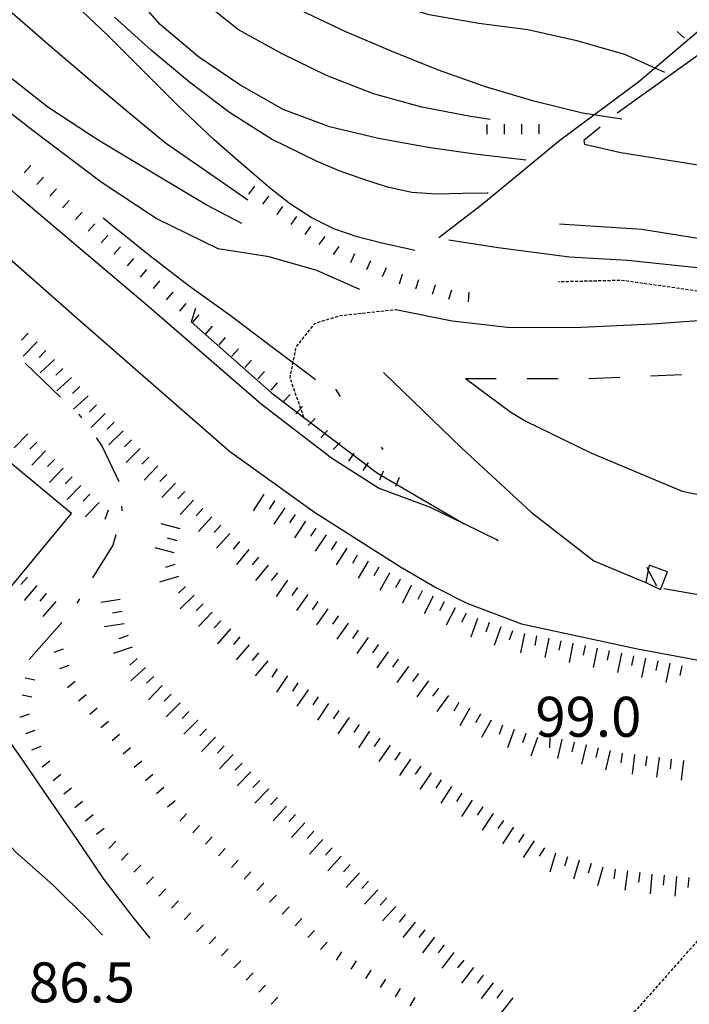
# Model space of a CAD drawing. Units: metres. Extents: x 482365 to 484350, y 4501550 to 4503098.
# Drawn here: x 484060 to 484114, y 4501895 to 4501975 of the extents above; entities that cross this region are included whole.
import ezdxf

# ---------------------------------------------------------------- set-up
doc = ezdxf.new("R2010")
doc.units = ezdxf.units.M
doc.header["$MEASUREMENT"] = 0
doc.linetypes.add('717', pattern=[5, 2.5, -2.5])
doc.linetypes.add('HIDDEN', pattern=[0.375, 0.25, -0.125])
for name, color, linetype in [('AIUOLA', 254, 'Continuous'), ('campestre', 254, 'Continuous'), ('careggiabile non asfaltata', 254, 'Continuous'), ('carrarecce', 254, 'Continuous'), ('curva direttrice a 10 mt', 254, 'Continuous'), ('curva intermedia a 2 mt', 254, 'Continuous'), ('EDIFICIO CIVILE', 250, 'Continuous'), ('mulattiera', 254, 'Continuous'), ('muro di sostegno', 254, 'Continuous'), ('punto quotato a terra', 254, 'Continuous'), ('scarpata fino a 1 mt', 254, 'Continuous'), ('scarpata fino a 1 mt v', 254, 'Continuous'), ('scarpata fino a 2 mt', 254, 'Continuous'), ('scarpata fino a 2 mt v', 254, 'Continuous'), ('strada secondaria meno di 6 mt 3 classe', 254, 'Continuous'), ('tettoia - baracca', 254, 'Continuous')]:
    doc.layers.add(name, color=color, linetype=linetype)
doc.styles.add('txt', font='txt')
doc.linetypes.add('CONT', pattern='A,6,[1,CONT,S=1,R=0,X=0,Y=0],6', length=12)

msp = doc.modelspace()

# ---------------------------------------------------------------- linework, layer by layer
at = {"layer": 'AIUOLA', "linetype": '717', "flags": 128}
msp.add_lwpolyline([(484095.878, 4501946.133), (484105.543, 4501946.115), (484114.339, 4501946.504), (484117.148, 4501946.546), (484125.256, 4501945.272)], dxfattribs=at)
at = {"layer": 'campestre', "linetype": 'HIDDEN', "flags": 128}
msp.add_lwpolyline([(484148.584, 4501945.577), (484144.811, 4501947.432), (484134.165, 4501949.321), (484126.447, 4501950.742), (484116.324, 4501952.973), (484108.553, 4501954.082), (484103.405, 4501953.959)], dxfattribs=at)
at = {"layer": 'careggiabile non asfaltata', "linetype": 'Continuous'}
for p, q in [((484085.336, 4501945.264), (484085.727, 4501944.662)), ((484089.048, 4501940.553), (484089.196, 4501940.365)), ((484098.415, 4501933.093), (484098.532, 4501933.007))]:
    msp.add_line(p, q, dxfattribs=at)
at = {"layer": 'carrarecce', "linetype": 'HIDDEN', "flags": 128}
for points in [[(484082.796, 4501942.966), (484081.666, 4501946.186), (484082.159, 4501948.674), (484083.675, 4501950.597), (484085.734, 4501951.242), (484090.23, 4501951.731)], [(484132.201, 4501920.549), (484132.632, 4501918.915), (484129.246, 4501915.267), (484122.049, 4501907.911), (484115.244, 4501901.197), (484109.764, 4501895.01), (484106.139, 4501891.177), (484104.298, 4501888.796), (484104.112, 4501886.114), (484105.999, 4501883.487), (484108.766, 4501881.479), (484115.06, 4501878.542), (484119.752, 4501876.992), (484123.806, 4501876.053), (484127.022, 4501876.128), (484130.135, 4501876.572), (484134.141, 4501876.976), (484139.374, 4501878.247), (484145.196, 4501880.409), (484151.116, 4501881.679), (484157.268, 4501882.889), (484160.051, 4501883.867), (484162.501, 4501885.518), (484164, 4501888.79)]]:
    msp.add_lwpolyline(points, dxfattribs=at)
at = {"layer": 'curva direttrice a 10 mt', "color": 254, "linetype": 'Continuous'}
for points in [[(484078.235, 4501960.583), (484074.906, 4501962.903), (484071.586, 4501965.215), (484068.453, 4501967.793), (484065.383, 4501970.371), (484062.266, 4501973.043), (484059.156, 4501975.729), (484056.36, 4501978.62), (484054.094, 4501981.979), (484052.024, 4501985.511), (484050.446, 4501989.19), (484049.055, 4501992.963), (484047.914, 4501996.853), (484046.805, 4502000.807), (484045.274, 4502004.572), (484043.235, 4502008.072), (484040.71, 4502011.252), (484037.781, 4502014.071), (484034.602, 4502016.61), (484031.39, 4502019.009), (484028.038, 4502021.227), (484024.571, 4502023.266), (484021.024, 4502025.281), (484008.429, 4502030.85)], [(484108.555, 4501967.148), (484105.352, 4501967.632), (484101.422, 4501968.616), (484097.5, 4501969.772), (484093.703, 4501971.131), (484089.93, 4501972.623), (484086.196, 4501974.216), (484082.492, 4501975.981), (484079.063, 4501978.106), (484078.406, 4501978.638)]]:
    msp.add_lwpolyline(points, dxfattribs=at)
at = {"layer": 'curva intermedia a 2 mt', "color": 254, "linetype": 'Continuous'}
for points in [[(484077.75, 4501958.7), (484074.883, 4501960.216), (484070.977, 4501962.527), (484066.266, 4501965.363), (484065.43, 4501965.902), (484062.055, 4501968.129), (484058.86, 4501970.628), (484055.953, 4501973.401), (484053.031, 4501976.229), (484050.43, 4501979.37), (484048.446, 4501982.877), (484047.172, 4501986.689), (484046.594, 4501990.713), (484046.446, 4501994.721), (484045.946, 4501998.721), (484044.766, 4502002.588), (484042.875, 4502006.182), (484040.11, 4502009.103), (484037.039, 4502011.727), (484033.711, 4502014.126), (484030.289, 4502016.282), (484026.813, 4502018.337), (484023.227, 4502020.117), (484019.43, 4502021.437)], [(484087.321, 4501953.357), (484083.836, 4501954.896), (484079.985, 4501955.989), (484075.836, 4501956.63), (484070.813, 4501959.098), (484066.352, 4501962.051), (484060.844, 4501966.198), (484055.821, 4501970.104), (484051.516, 4501974.253), (484048.727, 4501977.761), (484047.141, 4501981.869), (484047.063, 4501982.182), (484046.125, 4501986.127), (484045.071, 4501990.018), (484043.672, 4501993.783), (484041.93, 4501997.408), (484039.742, 4502000.799), (484038.235, 4502002.705)], [(484112.028, 4501970.945), (484108.789, 4501972.398), (484104.914, 4501973.491), (484100.93, 4501974.398), (484096.953, 4501974.904), (484092.93, 4501975.615), (484091.414, 4501976.076), (484090.93, 4501976.225), (484089.016, 4501976.803), (484087.117, 4501977.647), (484085.422, 4501978.716), (484084.633, 4501979.388)], [(484100.791, 4501963.815), (484096.821, 4501964.287), (484092.844, 4501964.865), (484088.836, 4501965.592), (484084.86, 4501966.536), (484081.102, 4501967.942), (484077.586, 4501969.942), (484074.25, 4501972.216), (484071.133, 4501974.824), (484068.5, 4501977.879)], [(484091.787, 4501956.515), (484091.063, 4501956.678), (484089.11, 4501957.107), (484087.094, 4501957.623), (484085.203, 4501958.272), (484083.375, 4501959.169), (484081.696, 4501960.255), (484080.11, 4501961.505), (484078.586, 4501962.802), (484077.25, 4501963.974), (484075.531, 4501965.481), (484072.571, 4501968.262), (484069.703, 4501971.121), (484066.821, 4501974.02), (484063.86, 4501976.855)], [(484097.867, 4501967.123), (484096.289, 4501967.357), (484092.344, 4501968.131), (484088.422, 4501969.193), (484084.633, 4501970.692), (484081.016, 4501972.442), (484077.485, 4501974.396), (484074.336, 4501976.942)], [(484097.71, 4501961.149), (484097.625, 4501961.147), (484095.625, 4501961.123), (484093.531, 4501961.084), (484091.539, 4501961.201), (484089.555, 4501961.639), (484087.641, 4501962.264), (484085.656, 4501962.966), (484083.821, 4501963.755), (484080.164, 4501965.521), (484076.774, 4501967.7), (484073.531, 4501970.152), (484070.446, 4501972.723), (484067.446, 4501975.426)], [(484083.727, 4501946.036), (484083.235, 4501946.403), (484080.024, 4501948.794), (484076.813, 4501951.239), (484073.5, 4501953.622), (484070.313, 4501956.082), (484067.156, 4501958.621), (484066.516, 4501959.137)], [(484066.463, 4501901.004), (484065.377, 4501902.199), (484062.463, 4501905.074), (484059.447, 4501907.73), (484056.704, 4501910.699), (484054.493, 4501914.12), (484052.282, 4501917.464), (484049.806, 4501920.675), (484046.822, 4501923.409), (484043.595, 4501925.822), (484040.275, 4501928.088), (484037.165, 4501930.611), (484035.798, 4501931.728)], [(484070.345, 4501900.763), (484069.04, 4501902.356), (484066.611, 4501905.535), (484064.361, 4501908.84), (484062.056, 4501912.215), (484059.767, 4501915.551), (484057.415, 4501918.824)]]:
    msp.add_lwpolyline(points, dxfattribs=at)
at = {"layer": 'EDIFICIO CIVILE', "linetype": 'Continuous', "flags": 128}
msp.add_lwpolyline([(484040.628, 4501938.81), (484056.231, 4501925.871), (484063.951, 4501935.181), (484048.348, 4501948.12)], close=True, dxfattribs=at)
at = {"layer": 'mulattiera', "linetype": 'Continuous'}
for p, q in [((484060.197, 4501947.387), (484063.079, 4501944.621)), ((484064.525, 4501943.23), (484064.728, 4501943.035)), ((484064.728, 4501943.035), (484064.79, 4501942.941)), ((484065.962, 4501941.324), (484066.423, 4501940.684)), ((484066.423, 4501940.684), (484067.798, 4501937.777)), ((484068.009, 4501935.793), (484068.048, 4501935.395)), ((484067.54, 4501933.465), (484067.306, 4501932.621)), ((484067.306, 4501932.621), (484065.657, 4501929.965)), ((484064.595, 4501928.27), (484064.384, 4501927.934)), ((484063.173, 4501926.348), (484060.532, 4501923.348))]:
    msp.add_line(p, q, dxfattribs=at)
at = {"layer": 'muro di sostegno'}
msp.add_line((484119.43, 4501927.781), (484111.961, 4501929.094), dxfattribs=at)
at = {"layer": 'muro di sostegno', "linetype": 'CONT', "flags": 128}
for points in [[(484108.165, 4501967.651), (484118.237, 4501974.87), (484127.17, 4501983.139), (484128.66, 4501984.478), (484133.492, 4501986.208), (484140.698, 4501987.096), (484155.199, 4501988.293), (484166.508, 4501989.426), (484172.461, 4501989.331), (484174.115, 4501989.712)], [(484093.708, 4501957.552), (484097.202, 4501960.233), (484103.533, 4501965.461), (484109.933, 4501970.208), (484117.778, 4501976.917), (484118.213, 4501977.901)], [(484106.799, 4501966.493), (484105.472, 4501965.43), (484105.509, 4501965.132), (484108.459, 4501964.444), (484129.068, 4501961.166), (484131.359, 4501960.686), (484132.45, 4501960.457), (484152.139, 4501956.749), (484152.357, 4501958.367)], [(484103.5, 4501958.667), (484110.16, 4501958.245), (484116.216, 4501957.268), (484123.971, 4501956.081), (484129.028, 4501954.677), (484136.873, 4501953.629), (484143.921, 4501952.431), (484149.292, 4501951.223), (484150.7, 4501951.061)], [(484094.518, 4501957.372), (484098.517, 4501956.742), (484104.314, 4501956.004), (484109.014, 4501955.732), (484114.93, 4501955.097), (484120.578, 4501954.281), (484126.524, 4501953.052), (484134.221, 4501951.669), (484144.549, 4501949.813), (484146.789, 4501949.323), (484148.591, 4501949.651), (484150.527, 4501949.809), (484152.269, 4501950.386), (484153.551, 4501951.121), (484154.775, 4501952.016), (484153.71, 4501952.512)], [(484074.003, 4501951.792), (484073.647, 4501950.722), (484080.154, 4501944.957), (484082.796, 4501942.966), (484088.759, 4501938.471), (484095.786, 4501934.346)], [(484090.23, 4501951.731), (484094.793, 4501950.798), (484099.277, 4501950.296), (484104.682, 4501950.256), (484110.995, 4501950.565), (484116.987, 4501951.003), (484121.9, 4501950.394), (484133.954, 4501948.099), (484141.173, 4501946.834), (484144.615, 4501945.919)], [(484089.237, 4501946.619), (484095.557, 4501940.519), (484101.189, 4501935.297), (484106.276, 4501931.349), (484110.087, 4501929.753), (484110.485, 4501929.586)], [(484095.878, 4501946.133), (484099.567, 4501943.415), (484100.756, 4501942.675), (484106.028, 4501940.12), (484113.425, 4501937.013), (484130.95, 4501933.367), (484140.128, 4501931.971), (484144.56, 4501937.906), (484144.436, 4501939.114)]]:
    msp.add_lwpolyline(points, dxfattribs=at)
at = {"layer": 'scarpata fino a 1 mt', "color": 254, "linetype": 'Continuous'}
for p, q in [((484099.008, 4501966.732), (484099.016, 4501966.732)), ((484101.813, 4501966.749), (484101.821, 4501966.749)), ((484061.696, 4501962.449), (484061.703, 4501962.449)), ((484062.735, 4501961.512), (484062.735, 4501961.504)), ((484066.883, 4501957.738), (484066.891, 4501957.73)), ((484088.172, 4501955.678), (484088.18, 4501955.678)), ((484089.453, 4501955.107), (484089.461, 4501955.107)), ((484070.039, 4501954.957), (484070.047, 4501954.957)), ((484071.102, 4501954.043), (484071.102, 4501954.035)), ((484093.414, 4501953.709), (484093.422, 4501953.709)), ((484075.352, 4501950.38), (484075.352, 4501950.372)), ((484077.469, 4501948.544), (484077.477, 4501948.544)), ((484084.703, 4501941.92), (484084.712, 4501941.912)), ((484085.719, 4501940.951), (484085.719, 4501940.943)), ((484090.509, 4501938.107), (484090.516, 4501938.107)), ((484064.243, 4501921.566), (484064.251, 4501921.566)), ((484060.751, 4501920.316), (484060.743, 4501920.309)), ((484066.947, 4501918.34), (484066.954, 4501918.34)), ((484061.47, 4501916.301), (484061.47, 4501916.293)), ((484063.087, 4501914.035), (484063.095, 4501914.035)), ((484072.361, 4501911.903), (484072.361, 4501911.896)), ((484074.322, 4501909.911), (484074.329, 4501909.911)), ((484077.447, 4501907.099), (484077.454, 4501907.091)), ((484070.587, 4501905.731), (484070.587, 4501905.724)), ((484079.525, 4501905.216), (484079.532, 4501905.216)), ((484074.65, 4501901.864), (484074.65, 4501901.856)), ((484082.611, 4501902.357), (484082.618, 4501902.357)), ((484077.665, 4501898.935), (484077.673, 4501898.935)), ((484087.017, 4501898.928), (484087.025, 4501898.928)), ((484078.673, 4501897.958), (484078.673, 4501897.95)), ((484079.673, 4501896.974), (484079.681, 4501896.974)), ((484090.587, 4501896.701), (484090.595, 4501896.701)), ((484091.782, 4501895.967), (484091.782, 4501895.959))]:
    msp.add_line(p, q, dxfattribs=at)
at = {"layer": 'scarpata fino a 1 mt v', "color": 254, "linetype": 'Continuous'}
for p, q in [((484113.031, 4501974.265), (484113.624, 4501973.727)), ((484097.61, 4501966.725), (484097.617, 4501965.928)), ((484099.016, 4501966.732), (484099.024, 4501965.936)), ((484100.414, 4501966.74), (484100.422, 4501965.944)), ((484101.821, 4501966.749), (484101.828, 4501965.952)), ((484060.664, 4501963.395), (484060.125, 4501962.8)), ((484061.703, 4501962.449), (484061.164, 4501961.854)), ((484062.735, 4501961.504), (484062.196, 4501960.91)), ((484078.774, 4501961.716), (484078.305, 4501961.067)), ((484079.914, 4501960.903), (484079.446, 4501960.255)), ((484063.774, 4501960.566), (484063.235, 4501959.973)), ((484081.055, 4501960.083), (484080.586, 4501959.435)), ((484064.813, 4501959.621), (484064.274, 4501959.027)), ((484082.196, 4501959.271), (484081.727, 4501958.622)), ((484065.852, 4501958.676), (484065.313, 4501958.082)), ((484083.336, 4501958.458), (484082.867, 4501957.81)), ((484066.891, 4501957.73), (484066.352, 4501957.137)), ((484084.477, 4501957.638), (484084.008, 4501956.989)), ((484067.922, 4501956.793), (484067.383, 4501956.199)), ((484085.617, 4501956.826), (484085.149, 4501956.178)), ((484068.985, 4501955.871), (484068.461, 4501955.262)), ((484086.899, 4501956.248), (484086.571, 4501955.514)), ((484088.18, 4501955.678), (484087.852, 4501954.943)), ((484089.461, 4501955.107), (484089.133, 4501954.373)), ((484070.047, 4501954.957), (484069.524, 4501954.348)), ((484090.742, 4501954.553), (484090.5, 4501953.787)), ((484071.102, 4501954.035), (484070.578, 4501953.426)), ((484092.078, 4501954.131), (484091.836, 4501953.365)), ((484093.422, 4501953.709), (484093.18, 4501952.943)), ((484072.164, 4501953.122), (484071.641, 4501952.512)), ((484094.758, 4501953.295), (484094.516, 4501952.529)), ((484096.141, 4501953.139), (484096.102, 4501952.342)), ((484073.227, 4501952.207), (484072.703, 4501951.599)), ((484074.289, 4501951.294), (484073.766, 4501950.685)), ((484075.352, 4501950.372), (484074.828, 4501949.763)), ((484076.414, 4501949.458), (484075.891, 4501948.849)), ((484077.477, 4501948.544), (484076.953, 4501947.935)), ((484078.531, 4501947.63), (484078.009, 4501947.021)), ((484079.586, 4501946.7), (484079.055, 4501946.106)), ((484080.634, 4501945.771), (484080.102, 4501945.177)), ((484081.672, 4501944.825), (484081.117, 4501944.247)), ((484082.68, 4501943.856), (484082.126, 4501943.278)), ((484083.696, 4501942.888), (484083.141, 4501942.31)), ((484084.712, 4501941.912), (484084.156, 4501941.333)), ((484085.719, 4501940.943), (484085.165, 4501940.365)), ((484086.821, 4501940.092), (484086.391, 4501939.42)), ((484088.001, 4501939.334), (484087.571, 4501938.662)), ((484089.211, 4501938.631), (484088.915, 4501937.889)), ((484090.516, 4501938.107), (484090.219, 4501937.365)), ((484063.275, 4501924.191), (484062.525, 4501923.918)), ((484063.751, 4501922.871), (484063.001, 4501922.598)), ((484061.001, 4501921.691), (484060.212, 4501921.84)), ((484064.251, 4501921.566), (484063.642, 4501921.051)), ((484060.743, 4501920.309), (484059.954, 4501920.457)), ((484065.15, 4501920.488), (484064.54, 4501919.973)), ((484066.048, 4501919.418), (484065.439, 4501918.902)), ((484060.517, 4501918.934), (484059.767, 4501918.66)), ((484066.954, 4501918.34), (484066.345, 4501917.824)), ((484060.993, 4501917.613), (484060.243, 4501917.34)), ((484067.853, 4501917.271), (484067.243, 4501916.754)), ((484061.47, 4501916.293), (484060.72, 4501916.02)), ((484068.751, 4501916.192), (484068.142, 4501915.676)), ((484062.212, 4501915.129), (484061.587, 4501914.629)), ((484069.657, 4501915.122), (484069.048, 4501914.606)), ((484063.095, 4501914.035), (484062.47, 4501913.535)), ((484070.556, 4501914.044), (484069.947, 4501913.528)), ((484063.97, 4501912.941), (484063.345, 4501912.441)), ((484071.454, 4501912.974), (484070.845, 4501912.458)), ((484064.845, 4501911.848), (484064.22, 4501911.348)), ((484072.361, 4501911.896), (484071.751, 4501911.38)), ((484065.72, 4501910.754), (484065.095, 4501910.254)), ((484073.282, 4501910.849), (484072.743, 4501910.255)), ((484066.603, 4501909.66), (484065.978, 4501909.16)), ((484074.329, 4501909.911), (484073.79, 4501909.317)), ((484075.368, 4501908.974), (484074.829, 4501908.38)), ((484067.54, 4501908.629), (484066.986, 4501908.051)), ((484076.407, 4501908.036), (484075.868, 4501907.442)), ((484068.556, 4501907.661), (484068.001, 4501907.082)), ((484069.572, 4501906.692), (484069.017, 4501906.114)), ((484077.454, 4501907.091), (484076.915, 4501906.497)), ((484070.587, 4501905.724), (484070.032, 4501905.146)), ((484078.493, 4501906.153), (484077.954, 4501905.56)), ((484071.603, 4501904.763), (484071.048, 4501904.185)), ((484079.532, 4501905.216), (484078.986, 4501904.63)), ((484080.556, 4501904.263), (484080.009, 4501903.678)), ((484072.618, 4501903.794), (484072.064, 4501903.216)), ((484081.587, 4501903.311), (484081.04, 4501902.724)), ((484073.634, 4501902.825), (484073.079, 4501902.247)), ((484074.65, 4501901.856), (484074.095, 4501901.278)), ((484082.618, 4501902.357), (484082.072, 4501901.772)), ((484075.657, 4501900.888), (484075.103, 4501900.317)), ((484083.642, 4501901.404), (484083.095, 4501900.818)), ((484084.673, 4501900.451), (484084.126, 4501899.865)), ((484076.665, 4501899.911), (484076.111, 4501899.341)), ((484085.829, 4501899.67), (484085.407, 4501898.99)), ((484077.673, 4501898.935), (484077.118, 4501898.364)), ((484087.025, 4501898.928), (484086.603, 4501898.248)), ((484078.673, 4501897.95), (484078.118, 4501897.38)), ((484088.212, 4501898.186), (484087.79, 4501897.506)), ((484079.681, 4501896.974), (484079.127, 4501896.404)), ((484089.4, 4501897.443), (484088.978, 4501896.764)), ((484080.681, 4501895.998), (484080.126, 4501895.428)), ((484090.595, 4501896.701), (484090.173, 4501896.022)), ((484091.782, 4501895.959), (484091.361, 4501895.28))]:
    msp.add_line(p, q, dxfattribs=at)
at = {"layer": 'scarpata fino a 2 mt', "color": 254, "linetype": 'Continuous'}
for p, q in [((484061.165, 4501949.098), (484061.173, 4501949.098)), ((484061.884, 4501948.402), (484061.884, 4501948.395)), ((484063.267, 4501946.949), (484063.267, 4501946.941)), ((484067.4, 4501942.59), (484067.407, 4501942.582)), ((484060.415, 4501941.66), (484060.423, 4501941.66)), ((484068.111, 4501941.879), (484068.111, 4501941.871)), ((484068.814, 4501941.168), (484068.822, 4501941.16)), ((484062.572, 4501939.566), (484062.572, 4501939.559)), ((484072.392, 4501937.661), (484072.392, 4501937.653)), ((484064.72, 4501937.465), (484064.728, 4501937.465)), ((484065.447, 4501936.77), (484065.447, 4501936.762)), ((484073.118, 4501936.966), (484073.118, 4501936.958)), ((484066.165, 4501936.074), (484066.165, 4501936.066)), ((484080.392, 4501936.208), (484080.4, 4501936.208)), ((484074.579, 4501935.599), (484074.587, 4501935.599)), ((484082.072, 4501935.114), (484082.072, 4501935.106)), ((484082.907, 4501934.56), (484082.915, 4501934.56)), ((484076.056, 4501934.247), (484076.064, 4501934.239)), ((484072.275, 4501932.013), (484072.275, 4501932.005)), ((484087.978, 4501931.334), (484087.986, 4501931.334)), ((484081.462, 4501929.778), (484081.47, 4501929.778)), ((484090.595, 4501929.857), (484090.595, 4501929.85)), ((484061.15, 4501929.363), (484061.157, 4501929.363)), ((484091.47, 4501929.373), (484091.478, 4501929.365)), ((484075.345, 4501927.192), (484075.345, 4501927.185)), ((484085.556, 4501926.889), (484085.556, 4501926.881)), ((484068.22, 4501926.254), (484068.22, 4501926.246)), ((484098.736, 4501926.015), (484098.736, 4501926.007)), ((484103.603, 4501924.882), (484103.611, 4501924.882)), ((484078.353, 4501924.544), (484078.353, 4501924.536)), ((484088.814, 4501924.561), (484088.814, 4501924.553)), ((484106.548, 4501924.28), (484106.556, 4501924.28)), ((484108.509, 4501923.875), (484108.516, 4501923.875)), ((484081.462, 4501922.029), (484081.47, 4501922.029)), ((484092.876, 4501921.623), (484092.876, 4501921.615)), ((484071.306, 4501921.247), (484071.314, 4501921.239)), ((484072.025, 4501920.544), (484072.032, 4501920.544)), ((484094.493, 4501920.443), (484094.501, 4501920.443)), ((484072.743, 4501919.849), (484072.751, 4501919.849)), ((484073.462, 4501919.146), (484073.47, 4501919.146)), ((484085.611, 4501919.217), (484085.618, 4501919.217)), ((484095.322, 4501919.882), (484095.329, 4501919.882)), ((484096.204, 4501919.405), (484096.204, 4501919.398)), ((484074.181, 4501918.45), (484074.189, 4501918.45)), ((484086.447, 4501918.662), (484086.447, 4501918.654)), ((484097.079, 4501918.921), (484097.087, 4501918.921)), ((484087.275, 4501918.1), (484087.275, 4501918.092)), ((484088.931, 4501916.975), (484088.939, 4501916.975)), ((484076.337, 4501916.356), (484076.337, 4501916.349)), ((484104.665, 4501916.663), (484104.673, 4501916.663)), ((484105.642, 4501916.437), (484105.65, 4501916.437)), ((484108.572, 4501915.774), (484108.579, 4501915.774)), ((484111.556, 4501915.406), (484111.564, 4501915.406)), ((484093.079, 4501914.162), (484093.087, 4501914.162)), ((484079.931, 4501912.864), (484079.931, 4501912.856)), ((484094.751, 4501913.061), (484094.759, 4501913.061)), ((484081.376, 4501911.474), (484081.376, 4501911.466)), ((484097.267, 4501911.413), (484097.275, 4501911.413)), ((484099.775, 4501909.757), (484099.782, 4501909.757)), ((484083.587, 4501909.443), (484083.595, 4501909.443)), ((484085.072, 4501908.092), (484085.072, 4501908.084)), ((484102.275, 4501908.093), (484102.282, 4501908.085)), ((484108.001, 4501906.375), (484108.009, 4501906.375)), ((484087.282, 4501906.061), (484087.29, 4501906.061)), ((484108.993, 4501906.234), (484109.001, 4501906.234)), ((484109.986, 4501906.102), (484109.993, 4501906.102)), ((484110.978, 4501905.969), (484110.986, 4501905.969)), ((484093.368, 4501900.851), (484093.368, 4501900.843)), ((484094.157, 4501900.233), (484094.157, 4501900.226)), ((484094.947, 4501899.616), (484094.947, 4501899.608)), ((484095.736, 4501898.999), (484095.736, 4501898.991)), ((484096.525, 4501898.382), (484096.532, 4501898.382)), ((484097.322, 4501897.773), (484097.322, 4501897.765)), ((484098.111, 4501897.155), (484098.118, 4501897.155))]:
    msp.add_line(p, q, dxfattribs=at)
at = {"layer": 'scarpata fino a 2 mt v', "color": 254, "linetype": 'Continuous'}
for p, q in [((484060.454, 4501949.801), (484059.9, 4501949.23)), ((484061.173, 4501949.098), (484060.056, 4501947.949)), ((484061.884, 4501948.395), (484061.329, 4501947.824)), ((484062.587, 4501947.684), (484061.415, 4501946.598)), ((484063.267, 4501946.941), (484062.681, 4501946.395)), ((484063.947, 4501946.207), (484062.775, 4501945.121)), ((484064.626, 4501945.473), (484064.04, 4501944.926)), ((484065.306, 4501944.738), (484064.134, 4501943.652)), ((484065.993, 4501944.004), (484065.423, 4501943.441)), ((484066.697, 4501943.293), (484065.564, 4501942.168)), ((484067.407, 4501942.582), (484066.837, 4501942.02)), ((484060.423, 4501941.66), (484059.314, 4501940.504)), ((484068.111, 4501941.871), (484066.978, 4501940.746)), ((484061.142, 4501940.965), (484060.579, 4501940.395)), ((484068.822, 4501941.16), (484068.251, 4501940.598)), ((484061.853, 4501940.262), (484060.736, 4501939.113)), ((484069.525, 4501940.457), (484068.392, 4501939.332)), ((484062.572, 4501939.559), (484062.009, 4501938.988)), ((484070.228, 4501939.747), (484069.657, 4501939.184)), ((484063.29, 4501938.863), (484062.173, 4501937.715)), ((484070.947, 4501939.044), (484069.837, 4501937.887)), ((484071.673, 4501938.349), (484071.118, 4501937.771)), ((484064.009, 4501938.16), (484063.447, 4501937.59)), ((484072.392, 4501937.653), (484071.282, 4501936.497)), ((484064.728, 4501937.465), (484063.618, 4501936.316)), ((484065.447, 4501936.762), (484064.892, 4501936.184)), ((484073.118, 4501936.958), (484072.564, 4501936.38)), ((484079.556, 4501936.755), (484078.681, 4501935.419)), ((484066.165, 4501936.066), (484065.056, 4501934.918)), ((484073.845, 4501936.278), (484072.759, 4501935.099)), ((484080.4, 4501936.208), (484079.962, 4501935.536)), ((484066.931, 4501935.449), (484066.665, 4501934.699)), ((484074.587, 4501935.599), (484074.048, 4501935.013)), ((484081.236, 4501935.661), (484080.361, 4501934.325)), ((484082.072, 4501935.106), (484081.634, 4501934.435)), ((484072.775, 4501933.95), (484071.228, 4501934.349)), ((484075.322, 4501934.919), (484074.236, 4501933.739)), ((484082.915, 4501934.56), (484082.04, 4501933.224)), ((484076.064, 4501934.239), (484075.525, 4501933.653)), ((484076.798, 4501933.567), (484075.712, 4501932.388)), ((484083.751, 4501934.013), (484083.314, 4501933.341)), ((484072.525, 4501932.981), (484071.751, 4501933.185)), ((484077.564, 4501932.919), (484077.056, 4501932.302)), ((484084.587, 4501933.467), (484083.712, 4501932.13)), ((484085.431, 4501932.92), (484084.993, 4501932.248)), ((484072.275, 4501932.005), (484070.728, 4501932.402)), ((484078.337, 4501932.278), (484077.322, 4501931.044)), ((484086.267, 4501932.373), (484085.392, 4501931.037)), ((484079.111, 4501931.646), (484078.603, 4501931.028)), ((484087.111, 4501931.826), (484086.72, 4501931.131)), ((484087.986, 4501931.334), (484087.197, 4501929.943)), ((484072.345, 4501931.044), (484071.579, 4501930.817)), ((484079.884, 4501931.005), (484078.868, 4501929.771)), ((484080.657, 4501930.372), (484080.15, 4501929.755)), ((484088.853, 4501930.842), (484088.462, 4501930.147)), ((484089.728, 4501930.35), (484088.939, 4501928.959)), ((484060.4, 4501930.02), (484059.868, 4501929.426)), ((484072.626, 4501930.083), (484071.095, 4501929.622)), ((484081.47, 4501929.778), (484080.548, 4501928.474)), ((484090.595, 4501929.85), (484090.204, 4501929.154)), ((484061.157, 4501929.363), (484060.118, 4501928.145)), ((484061.915, 4501928.707), (484061.4, 4501928.098)), ((484073.197, 4501929.286), (484072.634, 4501928.724)), ((484082.282, 4501929.2), (484081.822, 4501928.544)), ((484091.478, 4501929.365), (484090.775, 4501927.928)), ((484092.376, 4501928.928), (484092.025, 4501928.209)), ((484062.681, 4501928.059), (484061.642, 4501926.84)), ((484067.915, 4501928.23), (484066.337, 4501927.988)), ((484073.9, 4501928.583), (484072.767, 4501927.45)), ((484083.103, 4501928.623), (484082.181, 4501927.318)), ((484083.915, 4501928.045), (484083.454, 4501927.389)), ((484093.275, 4501928.482), (484092.532, 4501927.068)), ((484094.157, 4501928.022), (484093.782, 4501927.311)), ((484068.072, 4501927.238), (484067.282, 4501927.113)), ((484074.618, 4501927.88), (484074.072, 4501927.302)), ((484075.345, 4501927.185), (484074.243, 4501926.021)), ((484084.736, 4501927.467), (484083.814, 4501926.162)), ((484095.048, 4501927.553), (484094.306, 4501926.139)), ((484076.072, 4501926.497), (484075.525, 4501925.919)), ((484085.556, 4501926.881), (484085.095, 4501926.225)), ((484095.931, 4501927.084), (484095.556, 4501926.374)), ((484096.845, 4501926.679), (484096.314, 4501925.171)), ((484097.79, 4501926.343), (484097.525, 4501925.585)), ((484068.22, 4501926.246), (484066.642, 4501926.004)), ((484076.829, 4501925.841), (484075.79, 4501924.622)), ((484086.368, 4501926.303), (484085.447, 4501924.998)), ((484087.189, 4501925.725), (484086.728, 4501925.068)), ((484098.736, 4501926.007), (484098.204, 4501924.499)), ((484099.681, 4501925.679), (484099.415, 4501924.921)), ((484068.54, 4501925.301), (484067.782, 4501925.043)), ((484077.587, 4501925.192), (484077.072, 4501924.583)), ((484088.001, 4501925.147), (484087.064, 4501923.85)), ((484100.657, 4501925.468), (484100.345, 4501923.898)), ((484101.642, 4501925.273), (484101.486, 4501924.491)), ((484102.626, 4501925.077), (484102.314, 4501923.507)), ((484103.611, 4501924.882), (484103.454, 4501924.101)), ((484068.868, 4501924.355), (484067.353, 4501923.832)), ((484078.353, 4501924.536), (484077.314, 4501923.317)), ((484088.814, 4501924.553), (484088.345, 4501923.904)), ((484089.626, 4501923.967), (484088.689, 4501922.67)), ((484104.587, 4501924.687), (484104.275, 4501923.116)), ((484105.572, 4501924.483), (484105.415, 4501923.702)), ((484106.556, 4501924.28), (484106.228, 4501922.718)), ((484107.532, 4501924.077), (484107.368, 4501923.296)), ((484069.275, 4501923.449), (484068.681, 4501922.91)), ((484079.111, 4501923.888), (484078.595, 4501923.278)), ((484079.876, 4501923.239), (484078.837, 4501922.021)), ((484090.439, 4501923.381), (484089.97, 4501922.732)), ((484108.516, 4501923.875), (484108.189, 4501922.312)), ((484109.493, 4501923.664), (484109.329, 4501922.883)), ((484110.478, 4501923.461), (484110.15, 4501921.899)), ((484111.453, 4501923.258), (484111.29, 4501922.477)), ((484069.947, 4501922.708), (484068.759, 4501921.629)), ((484080.634, 4501922.591), (484080.189, 4501921.927)), ((484091.251, 4501922.795), (484090.314, 4501921.498)), ((484112.439, 4501923.055), (484112.111, 4501921.492)), ((484113.415, 4501922.844), (484113.251, 4501922.063)), ((484070.618, 4501921.966), (484070.025, 4501921.427)), ((484081.47, 4501922.029), (484080.572, 4501920.7)), ((484092.064, 4501922.209), (484091.595, 4501921.561)), ((484092.876, 4501921.615), (484091.939, 4501920.318)), ((484071.314, 4501921.239), (484070.197, 4501920.091)), ((484082.298, 4501921.466), (484081.853, 4501920.803)), ((484083.126, 4501920.904), (484082.228, 4501919.576)), ((484093.689, 4501921.029), (484093.22, 4501920.381)), ((484072.032, 4501920.544), (484071.478, 4501919.974)), ((484083.954, 4501920.342), (484083.509, 4501919.678)), ((484094.501, 4501920.443), (484093.564, 4501919.147)), ((484072.751, 4501919.849), (484071.634, 4501918.7)), ((484073.47, 4501919.146), (484072.915, 4501918.575)), ((484084.782, 4501919.779), (484083.884, 4501918.451)), ((484085.618, 4501919.217), (484085.173, 4501918.553)), ((484095.329, 4501919.882), (484094.947, 4501919.179)), ((484096.204, 4501919.398), (484095.431, 4501917.991)), ((484074.189, 4501918.45), (484073.072, 4501917.302)), ((484086.447, 4501918.654), (484085.548, 4501917.326)), ((484097.087, 4501918.921), (484096.704, 4501918.218)), ((484097.962, 4501918.437), (484097.189, 4501917.03)), ((484074.9, 4501917.747), (484074.345, 4501917.177)), ((484087.275, 4501918.092), (484086.829, 4501917.428)), ((484088.103, 4501917.537), (484087.204, 4501916.209)), ((484098.868, 4501918.023), (484098.603, 4501917.265)), ((484099.814, 4501917.694), (484099.282, 4501916.187)), ((484075.618, 4501917.052), (484074.501, 4501915.903)), ((484088.939, 4501916.975), (484088.493, 4501916.311)), ((484100.759, 4501917.358), (484100.493, 4501916.601)), ((484101.704, 4501917.03), (484101.173, 4501915.523)), ((484102.704, 4501917.007), (484102.697, 4501916.21)), ((484103.697, 4501916.898), (484103.329, 4501915.343)), ((484076.337, 4501916.349), (484075.782, 4501915.778)), ((484089.767, 4501916.412), (484088.868, 4501915.084)), ((484104.673, 4501916.663), (484104.486, 4501915.882)), ((484105.65, 4501916.437), (484105.282, 4501914.882)), ((484106.618, 4501916.202), (484106.431, 4501915.421)), ((484107.595, 4501915.977), (484107.228, 4501914.421)), ((484077.056, 4501915.653), (484075.939, 4501914.505)), ((484090.595, 4501915.85), (484090.15, 4501915.186)), ((484091.423, 4501915.287), (484090.525, 4501913.959)), ((484108.579, 4501915.774), (484108.478, 4501914.977)), ((484109.572, 4501915.656), (484109.376, 4501914.07)), ((484110.564, 4501915.531), (484110.462, 4501914.734)), ((484111.564, 4501915.406), (484111.368, 4501913.82)), ((484112.556, 4501915.289), (484112.454, 4501914.492)), ((484113.548, 4501915.164), (484113.353, 4501913.578)), ((484077.775, 4501914.958), (484077.22, 4501914.388)), ((484092.251, 4501914.725), (484091.806, 4501914.061)), ((484078.493, 4501914.255), (484077.376, 4501913.106)), ((484079.212, 4501913.56), (484078.657, 4501912.989)), ((484093.087, 4501914.162), (484092.189, 4501912.834)), ((484093.915, 4501913.607), (484093.478, 4501912.936)), ((484079.931, 4501912.856), (484078.814, 4501911.708)), ((484094.759, 4501913.061), (484093.884, 4501911.726)), ((484080.65, 4501912.161), (484080.095, 4501911.591)), ((484095.595, 4501912.515), (484095.157, 4501911.843)), ((484096.431, 4501911.968), (484095.556, 4501910.632)), ((484081.376, 4501911.466), (484080.298, 4501910.286)), ((484097.275, 4501911.413), (484096.837, 4501910.741)), ((484082.111, 4501910.795), (484081.572, 4501910.201)), ((484098.111, 4501910.866), (484097.236, 4501909.53)), ((484082.853, 4501910.115), (484081.775, 4501908.936)), ((484098.947, 4501910.312), (484098.501, 4501909.648)), ((484099.782, 4501909.757), (484098.892, 4501908.429)), ((484083.595, 4501909.443), (484083.056, 4501908.85)), ((484084.329, 4501908.764), (484083.251, 4501907.584)), ((484100.611, 4501909.202), (484100.165, 4501908.538)), ((484085.072, 4501908.084), (484084.532, 4501907.49)), ((484101.447, 4501908.648), (484100.556, 4501907.319)), ((484102.282, 4501908.085), (484101.837, 4501907.421)), ((484085.806, 4501907.412), (484084.728, 4501906.232)), ((484103.173, 4501907.655), (484102.72, 4501906.124)), ((484104.134, 4501907.374), (484103.907, 4501906.608)), ((484086.548, 4501906.732), (484086.009, 4501906.139)), ((484105.095, 4501907.093), (484104.642, 4501905.562)), ((484106.056, 4501906.812), (484105.829, 4501906.046)), ((484107.017, 4501906.531), (484106.564, 4501905)), ((484108.009, 4501906.375), (484107.9, 4501905.586)), ((484087.29, 4501906.061), (484086.212, 4501904.881)), ((484109.001, 4501906.234), (484108.782, 4501904.649)), ((484109.993, 4501906.102), (484109.884, 4501905.313)), ((484110.986, 4501905.969), (484110.837, 4501904.375)), ((484111.978, 4501905.875), (484111.9, 4501905.078)), ((484112.978, 4501905.781), (484112.829, 4501904.188)), ((484113.978, 4501905.688), (484113.9, 4501904.891)), ((484088.025, 4501905.381), (484087.486, 4501904.787)), ((484088.767, 4501904.701), (484087.689, 4501903.522)), ((484089.501, 4501904.029), (484088.962, 4501903.436)), ((484090.243, 4501903.35), (484089.165, 4501902.17)), ((484091.001, 4501902.693), (484090.509, 4501902.061)), ((484091.79, 4501902.076), (484090.806, 4501900.818)), ((484092.579, 4501901.459), (484092.087, 4501900.827)), ((484093.368, 4501900.843), (484092.384, 4501899.584)), ((484094.157, 4501900.226), (484093.665, 4501899.593)), ((484094.947, 4501899.608), (484093.962, 4501898.351)), ((484095.736, 4501898.991), (484095.243, 4501898.358)), ((484096.532, 4501898.382), (484095.556, 4501897.116)), ((484097.322, 4501897.765), (484096.829, 4501897.132)), ((484098.118, 4501897.155), (484097.142, 4501895.89)), ((484098.907, 4501896.546), (484098.415, 4501895.913)), ((484099.704, 4501895.937), (484098.728, 4501894.671))]:
    msp.add_line(p, q, dxfattribs=at)
at = {"layer": 'strada secondaria meno di 6 mt 3 classe', "flags": 128}
for points in [[(484098.532, 4501933.007), (484095.786, 4501934.346), (484093.055, 4501935.678), (484088.822, 4501937.24), (484085.016, 4501939.678), (484079.337, 4501944.06), (484070.242, 4501951.926), (484059.571, 4501960.973), (484052.774, 4501967.339), (484041.992, 4501978.33)], [(484028.907, 4501937.61), (484031.314, 4501938.321), (484033.454, 4501939.486), (484035.181, 4501941.018), (484036.243, 4501943.361), (484036.345, 4501945.518), (484034.361, 4501956.158), (484032.305, 4501968.017), (484032.102, 4501970.556), (484032.446, 4501972.181), (484034.156, 4501973.806), (484036.094, 4501974.408), (484038.211, 4501973.893), (484046.125, 4501967.127), (484064.673, 4501950.809), (484076.751, 4501940.239), (484083.634, 4501935.295), (484090.603, 4501930.857), (484093.525, 4501929.154), (484095.993, 4501927.929), (484100.431, 4501926.241), (484109.814, 4501924.234), (484132.203, 4501920.056)]]:
    msp.add_lwpolyline(points, dxfattribs=at)
at = {"layer": 'tettoia - baracca', "linetype": 'Continuous', "flags": 128}
msp.add_lwpolyline([(484110.766, 4501931.008), (484110.693, 4501930.637), (484110.485, 4501929.586), (484111.68, 4501929.039), (484112.242, 4501930.469)], close=True, dxfattribs=at)
msp.add_lwpolyline([(484111.383, 4501929.297), (484110.693, 4501930.637), (484110.602, 4501930.813)], dxfattribs=at)

# ---------------------------------------------------------------- texts
at = {"layer": 'punto quotato a terra', "color": 254, "style": 'txt'}
for s, rotation, p in [('99.0               ', 0.01719, (484101.542, 4501917.092)), ('99.0               ', 0.01719, (484101.542, 4501917.092)), ('86.5               ', 0.00573, (484060.511, 4501895.566)), ('86.5               ', 0.00573, (484060.511, 4501895.566))]:
    msp.add_text(s, height=3.24, rotation=rotation, dxfattribs=at).set_placement(p)

doc.saveas('drawing.dxf')
